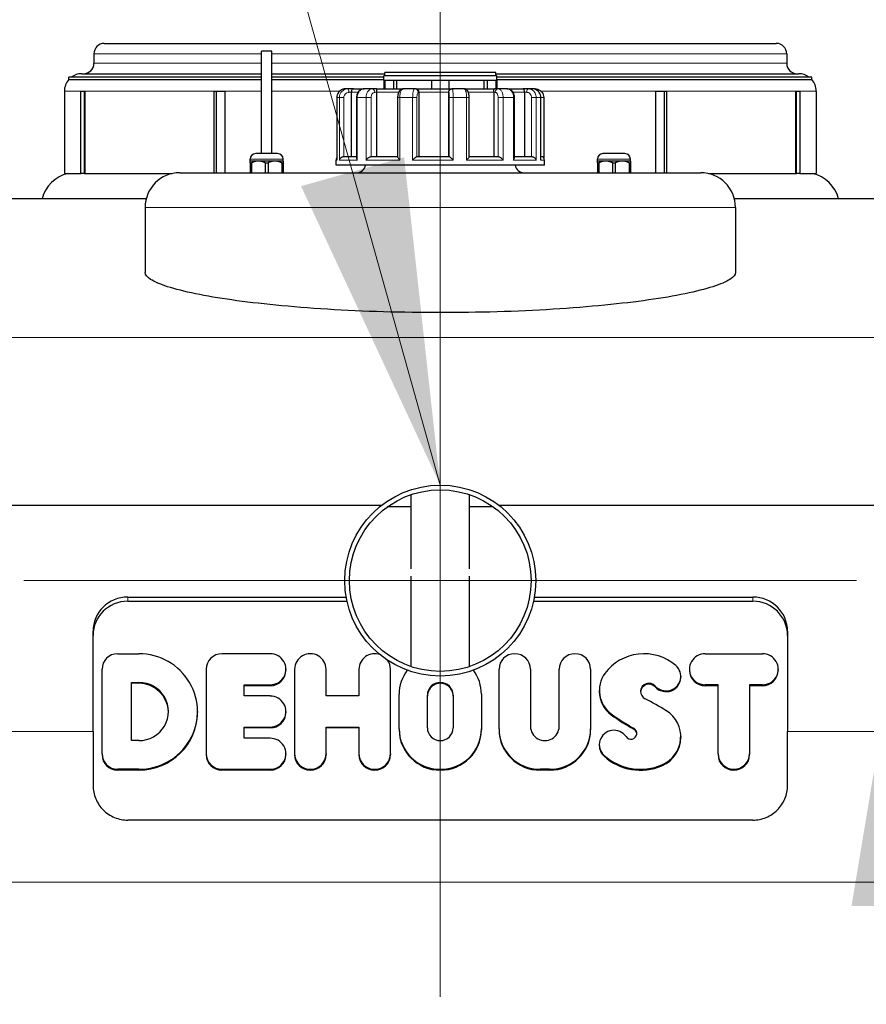
# Model space of a CAD drawing. Units: millimetres. Extents: x 0 to 15750, y 0 to 22275.
# Drawn here: x 9623 to 10111, y 6213 to 6781 of the extents above; entities that cross this region are included whole.
import ezdxf

# ---------------------------------------------------------------- set-up
doc = ezdxf.new("R2010")
doc.units = ezdxf.units.MM
doc.header["$LTSCALE"] = 75
for name, color, linetype, lineweight, true_color in [('Bemaßung (ISO)', 1, 'Continuous', 5, 0xff0000), ('Mittellinie (ISO)', 5, 'Continuous', 5, 0x0000ff), ('Mittelpunktmarkierung (ISO)', 5, 'Continuous', 9, 0x0000ff), ('Tangential', 7, 'Continuous', 9, 0xbfbfbf)]:
    doc.layers.add(name, color=color, linetype=linetype, lineweight=lineweight, true_color=true_color)
for name, color, linetype, lineweight in [('Sichtbar (ISO)', 7, 'Continuous', 25), ('Sichtbar schmal (ISO)', 7, 'Continuous', 25), ('Symbol (ISO)', 7, 'Continuous', 18)]:
    doc.layers.add(name, color=color, linetype=linetype, lineweight=lineweight)
doc.styles.add('Bemaßung', font='tahoma.ttf')
doc.dimstyles.new('Dehoust', dxfattribs={"dimscale": 75, "dimtxt": 3.5, "dimasz": 2.5, "dimexe": 3.175, "dimexo": 0.8, "dimgap": 0.8, "dimtad": 1, "dimtoh": 1, "dimdec": 0, "dimrnd": 1e-08, "dimzin": 12, "dimtxsty": 'Bemaßung', "dimcen": 0.09, "dimdle": 10, "dimclrd": 256, "dimclre": 256, "dimclrt": 7, "dimadec": 1, "dimazin": 3, "dimtfac": 1, "dimtmove": 0, "dimatfit": 3, "dimfxl": 1, "dimtolj": 1, "dimtzin": 0, "dimlwd": -1, "dimlwe": -1, "dimarcsym": 0})
doc.dimstyles.new('Standard - Methode 2a (DIN)$7', dxfattribs={"dimscale": 75, "dimtxt": 3.5, "dimasz": 2.5, "dimexe": 3.175, "dimexo": 0.8, "dimgap": 0.8, "dimtad": 1, "dimtih": 1, "dimtoh": 1, "dimrnd": 1e-08, "dimtxsty": 'Bemaßung', "dimcen": 0.09, "dimdle": 10, "dimclrd": 256, "dimclre": 256, "dimclrt": 7, "dimazin": 2, "dimtfac": 1, "dimtmove": 0, "dimatfit": 3, "dimfxl": 1, "dimtolj": 1, "dimlwd": -1, "dimlwe": -1, "dimarcsym": 0})

# ---------------------------------------------------------------- blocks, each defined once
blk = doc.blocks.new('*D36')
at = {"layer": 'Bemaßung (ISO)', "transparency": 16777216}
for p, q in [((10133.65, 6269.91), (10133.65, 5304.91)), ((10133.65, 4449), (10133.65, 5117.41)), ((9092.24, 4449), (10133.65, 4449))]:
    blk.add_line(p, q, dxfattribs=at)
for points in [[(10102.4, 6269.91), (10164.9, 6269.91), (10133.65, 6457.41)], [(10102.4, 5304.91), (10164.9, 5304.91), (10133.65, 5117.41)]]:
    blk.add_solid(points, dxfattribs=at)
at = {"layer": 'Defpoints', "color": 0, "transparency": 16777216}
for p in [(9865.59, 6457.41), (10133.65, 5117.41), (10133.65, 5117.41)]:
    blk.add_point(p, dxfattribs=at)
at = {"layer": 'Bemaßung (ISO)', "color": 7, "transparency": 16777216, "insert": (9519.2, 4782.43), "char_height": 262.5, "attachment_point": 2, "style": 'Bemaßung'}
blk.add_mtext('\\A1;1340', dxfattribs=at)

msp = doc.modelspace()

# ---------------------------------------------------------------- linework, layer by layer
at = {"layer": 'Mittellinie (ISO)', "linetype": 'Continuous'}
msp.add_line((9865.59, 6926.91), (9865.59, 6504.41), dxfattribs=at)
at = {"layer": 'Mittelpunktmarkierung (ISO)', "linetype": 'Continuous'}
for p, q in [((9865.59, 6697.21), (9865.59, 6217.61)), ((10105.39, 6457.41), (9625.79, 6457.41))]:
    msp.add_line(p, q, dxfattribs=at)
at = {"layer": 'Sichtbar (ISO)'}
for p, q in [((9672.09, 6766.91), (10059.09, 6766.91)), ((9768.59, 6762.51), (9762.59, 6762.51)), ((9762.59, 6703.41), (9762.59, 6762.51)), ((9768.59, 6703.41), (9768.59, 6762.51)), ((9666.09, 6760.91), (9666.09, 6755.41)), ((10065.09, 6760.91), (10065.09, 6755.41)), ((9897.59, 6750.21), (9833.59, 6750.21)), ((9833.59, 6748.21), (9833.59, 6750.21)), ((9897.59, 6748.21), (9897.59, 6750.21)), ((9762.59, 6747.41), (9651.59, 6747.41)), ((9651.59, 6746.02), (9651.59, 6747.41)), ((9659.09, 6749.41), (9762.59, 6749.41)), ((9768.59, 6749.41), (9833.59, 6749.41)), ((9833.09, 6747.41), (9768.59, 6747.41)), ((9898.09, 6748.21), (9833.09, 6748.21)), ((9833.09, 6745.71), (9833.09, 6748.21)), ((9833.09, 6745.71), (9833.64, 6745.71)), ((9833.09, 6745.71), (9833.09, 6740.71)), ((9833.09, 6745.71), (9833.64, 6745.71)), ((9833.64, 6745.71), (9833.64, 6740.71)), ((9833.64, 6745.71), (9838.64, 6745.71)), ((9838.64, 6745.71), (9838.64, 6740.71)), ((9838.64, 6745.71), (9840.28, 6745.71)), ((9840.28, 6745.71), (9840.28, 6740.71)), ((9840.28, 6745.71), (9860.59, 6745.71)), ((9840.28, 6745.71), (9860.59, 6745.71)), ((9860.59, 6745.71), (9860.59, 6740.71)), ((9860.59, 6745.71), (9870.59, 6745.71)), ((9870.59, 6745.71), (9870.59, 6740.71)), ((9870.59, 6745.71), (9890.9, 6745.71)), ((9870.59, 6745.71), (9890.9, 6745.71)), ((9890.9, 6745.71), (9892.53, 6745.71)), ((9890.9, 6740.71), (9890.9, 6745.71)), ((9892.53, 6745.71), (9892.53, 6740.71)), ((9892.53, 6745.71), (9897.53, 6745.71)), ((9897.53, 6745.71), (9897.53, 6740.71)), ((9897.53, 6745.71), (9898.09, 6745.71)), ((9897.53, 6745.71), (9898.09, 6745.71)), ((9897.59, 6749.41), (10072.09, 6749.41)), ((9898.09, 6745.71), (9898.09, 6748.21)), ((10079.59, 6747.41), (9898.09, 6747.41)), ((9898.09, 6745.71), (9898.09, 6740.71)), ((10079.59, 6746.02), (10079.59, 6747.41)), ((9649.09, 6739.41), (9649.09, 6691.91)), ((9658.55, 6739.41), (9660.88, 6739.41)), ((9658.55, 6691.91), (9658.55, 6739.41)), ((9660.46, 6739.41), (9660.46, 6691.91)), ((9660.88, 6739.41), (9660.88, 6691.91)), ((9735.3, 6739.41), (9741.41, 6739.41)), ((9735.3, 6692.41), (9735.3, 6739.41)), ((9736.5, 6739.41), (9736.5, 6692.41)), ((9741.41, 6739.41), (9741.41, 6692.41)), ((9812.34, 6740.71), (9811.03, 6740.71)), ((9815.7, 6740.71), (9812.34, 6740.71)), ((9814.32, 6738.71), (9814.32, 6701.71)), ((9815.7, 6740.71), (9821.79, 6740.71)), ((9826.37, 6740.71), (9821.79, 6740.71)), ((9828.78, 6740.71), (9826.37, 6740.71)), ((9828.78, 6740.71), (9844.29, 6740.71)), ((9828.83, 6738.71), (9828.83, 6701.71)), ((9850.9, 6740.71), (9844.29, 6740.71)), ((9851.72, 6740.71), (9850.9, 6740.71)), ((9851.72, 6740.71), (9872.19, 6740.71)), ((9853.19, 6738.71), (9853.19, 6701.71)), ((9870.38, 6738.71), (9870.38, 6701.71)), ((9872.5, 6740.71), (9872.19, 6740.71)), ((9879.37, 6740.71), (9872.5, 6740.71)), ((9879.37, 6740.71), (9896.84, 6740.71)), ((9896.38, 6738.71), (9896.38, 6701.71)), ((9898.86, 6740.71), (9896.84, 6740.71)), ((9904.15, 6740.71), (9898.86, 6740.71)), ((9904.15, 6740.71), (9913.12, 6740.71)), ((9916.3, 6740.71), (9913.12, 6740.71)), ((9914.13, 6738.71), (9914.13, 6701.71)), ((9918.59, 6740.71), (9916.3, 6740.71)), ((9920.15, 6740.71), (9918.59, 6740.71)), ((9989.77, 6739.41), (9995.88, 6739.41)), ((9989.77, 6692.41), (9989.77, 6739.41)), ((9994.68, 6692.41), (9994.68, 6739.41)), ((9995.88, 6739.41), (9995.88, 6692.41)), ((10070.29, 6739.41), (10072.63, 6739.41)), ((10070.29, 6691.91), (10070.29, 6739.41)), ((10070.72, 6691.91), (10070.72, 6739.41)), ((10072.63, 6739.41), (10072.63, 6691.91)), ((10082.09, 6739.41), (10082.09, 6691.91)), ((9806.04, 6735.71), (9806.04, 6699.95)), ((9817.34, 6735.71), (9817.34, 6700.9)), ((9841.03, 6735.71), (9841.03, 6701.54)), ((9882.23, 6701.64), (9882.23, 6735.71)), ((9908.33, 6701.12), (9908.33, 6735.71)), ((9923.51, 6700.23), (9923.51, 6735.71)), ((9925.14, 6735.71), (9925.14, 6700.97)), ((9756.09, 6699.12), (9756.09, 6700.21)), ((9760.84, 6699.12), (9756.09, 6699.12)), ((9756.09, 6698.07), (9756.09, 6699.12)), ((9771.89, 6703.41), (9759.29, 6703.41)), ((9770.34, 6699.12), (9760.84, 6699.12)), ((9775.09, 6699.12), (9770.34, 6699.12)), ((9775.09, 6699.12), (9775.09, 6700.21)), ((9775.09, 6699.12), (9775.09, 6698.07)), ((9805.59, 6696.71), (9805.59, 6699.71)), ((9810.01, 6701.71), (9817.34, 6701.71)), ((9825.74, 6701.71), (9841.03, 6701.71)), ((9852.15, 6701.71), (9870.78, 6701.71)), ((9882.23, 6701.71), (9898.97, 6701.71)), ((9908.33, 6701.71), (9918.21, 6701.71)), ((9923.51, 6701.71), (9923.59, 6701.71)), ((9925.59, 6696.71), (9925.59, 6699.71)), ((9956.09, 6699.12), (9956.09, 6700.21)), ((9960.84, 6699.12), (9956.09, 6699.12)), ((9956.09, 6698.07), (9956.09, 6699.12)), ((9971.89, 6703.41), (9959.29, 6703.41)), ((9970.34, 6699.12), (9960.84, 6699.12)), ((9975.09, 6699.12), (9970.34, 6699.12)), ((9975.09, 6699.12), (9975.09, 6700.21)), ((9975.09, 6699.12), (9975.09, 6698.07)), ((9756.09, 6698.07), (9756.87, 6698.07)), ((9756.09, 6698.07), (9756.09, 6692.41)), ((9756.87, 6698.07), (9756.87, 6692.41)), ((9764.81, 6698.07), (9766.37, 6698.07)), ((9764.81, 6698.07), (9764.81, 6692.41)), ((9766.37, 6698.07), (9766.37, 6692.41)), ((9774.31, 6698.07), (9775.09, 6698.07)), ((9774.31, 6698.07), (9774.31, 6692.41)), ((9775.09, 6698.07), (9775.09, 6692.41)), ((9925.59, 6696.71), (9805.59, 6696.71)), ((9956.09, 6698.07), (9956.87, 6698.07)), ((9956.09, 6698.07), (9956.09, 6692.41)), ((9956.87, 6698.07), (9956.87, 6692.41)), ((9964.81, 6698.07), (9966.37, 6698.07)), ((9964.81, 6698.07), (9964.81, 6692.41)), ((9966.37, 6698.07), (9966.37, 6692.41)), ((9974.31, 6698.07), (9975.09, 6698.07)), ((9974.31, 6698.07), (9974.31, 6692.41)), ((9975.09, 6698.07), (9975.09, 6692.41)), ((9649.09, 6691.91), (9658.55, 6691.91)), ((9660.46, 6691.91), (9658.55, 6691.91)), ((9660.46, 6692.01), (9660.88, 6692.01)), ((9660.88, 6691.91), (9711.15, 6691.91)), ((9715.59, 6692.41), (10015.59, 6692.41)), ((10020.03, 6691.91), (10070.29, 6691.91)), ((10070.29, 6692.01), (10070.72, 6692.01)), ((10072.63, 6691.91), (10070.72, 6691.91)), ((10072.63, 6691.91), (10082.09, 6691.91)), ((9696.22, 6677.41), (9555.67, 6677.41)), ((10175.51, 6677.41), (10034.95, 6677.41)), ((9695.59, 6672.41), (9695.59, 6635.01)), ((10035.59, 6672.41), (10035.59, 6635.01)), ((9848.74, 6464.21), (9848.74, 6506.92)), ((9882.44, 6464.21), (9882.44, 6506.92)), ((9446.84, 6500.9), (9831.92, 6500.9)), ((9899.26, 6500.9), (10284.34, 6500.9)), ((9848.74, 6499.86), (9835.04, 6499.86)), ((9896.14, 6499.86), (9882.44, 6499.86)), ((9848.74, 6407.9), (9848.74, 6459.91)), ((9882.44, 6407.9), (9882.44, 6459.91)), ((9685.59, 6447.94), (9811.41, 6447.94)), ((9685.59, 6445.51), (9811.89, 6445.51)), ((9919.29, 6445.51), (10045.59, 6445.51)), ((9919.77, 6447.94), (10045.59, 6447.94)), ((9665.59, 6370.49), (9665.59, 6428.25)), ((10065.59, 6428.25), (10065.59, 6370.49)), ((9679.84, 6415.29), (9691.98, 6415.29)), ((9767.61, 6415.29), (9739.84, 6415.29)), ((10018.15, 6415.29), (10051.15, 6415.29)), ((9670.76, 6357.69), (9670.76, 6406.35)), ((9730.76, 6406.35), (9730.76, 6357.69)), ((9776.68, 6406.35), (9776.68, 6405.83)), ((9781.68, 6406.35), (9781.68, 6357.69)), ((9799.83, 6390.96), (9799.83, 6406.35)), ((9818.75, 6406.35), (9818.75, 6390.96)), ((9836.89, 6357.69), (9836.89, 6406.35)), ((9899.41, 6372.08), (9899.41, 6406.35)), ((9917.56, 6406.35), (9917.56, 6373.38)), ((9934.04, 6373.38), (9934.04, 6406.35)), ((9952.19, 6406.35), (9952.19, 6372.08)), ((10009.08, 6406.35), (10009.08, 6405.83)), ((10060.23, 6406.35), (10060.23, 6405.83)), ((9687.76, 6365.26), (9687.76, 6398.78)), ((9687.76, 6398.78), (9691.98, 6398.78)), ((9691.98, 6398.26), (9687.76, 6398.26)), ((10004.08, 6402.27), (10004.08, 6401.75)), ((9752.64, 6390.96), (9752.64, 6397.42)), ((9752.64, 6397.42), (9767.61, 6397.42)), ((9767.61, 6396.89), (9752.64, 6396.89)), ((9957.19, 6394.11), (9957.19, 6393.59)), ((10025.58, 6397.42), (10018.15, 6397.42)), ((10025.58, 6396.89), (10018.15, 6396.89)), ((10025.58, 6357.69), (10025.58, 6397.42)), ((10043.73, 6397.42), (10043.73, 6357.69)), ((10051.15, 6397.42), (10043.73, 6397.42)), ((10051.15, 6396.89), (10043.73, 6396.89)), ((9767.61, 6390.96), (9752.64, 6390.96)), ((9818.75, 6390.96), (9799.83, 6390.96)), ((9841.89, 6372.08), (9841.89, 6391.95)), ((9858.16, 6372.58), (9858.16, 6391.46)), ((9873.02, 6391.46), (9873.02, 6372.58)), ((9889.28, 6391.95), (9889.28, 6372.08)), ((9725.76, 6382.02), (9725.76, 6381.5)), ((9776.68, 6382.02), (9776.68, 6381.5)), ((9665.59, 6370.49), (9665.59, 6339.44)), ((9752.64, 6366.62), (9752.64, 6373.08)), ((9752.64, 6373.08), (9767.61, 6373.08)), ((9767.61, 6372.56), (9752.64, 6372.56)), ((9799.83, 6357.69), (9799.83, 6373.08)), ((9799.83, 6373.08), (9818.75, 6373.08)), ((9818.75, 6372.56), (9799.83, 6372.56)), ((9818.75, 6373.08), (9818.75, 6357.69)), ((9841.89, 6372.08), (9841.89, 6371.56)), ((9889.28, 6372.08), (9889.28, 6371.56)), ((9899.41, 6372.08), (9899.41, 6371.56)), ((9952.19, 6372.08), (9952.19, 6371.56)), ((10065.59, 6339.44), (10065.59, 6370.49)), ((9691.98, 6365.26), (9687.76, 6365.26)), ((9767.61, 6366.62), (9752.64, 6366.62)), ((10004.08, 6367.55), (10004.08, 6367.03)), ((9957.19, 6362.88), (9957.19, 6362.36)), ((9670.76, 6357.69), (9670.76, 6357.16)), ((9730.76, 6357.69), (9730.76, 6357.16)), ((9776.68, 6357.69), (9776.68, 6357.16)), ((9781.68, 6357.69), (9781.68, 6357.16)), ((9799.83, 6357.69), (9799.83, 6357.16)), ((9818.75, 6357.69), (9818.75, 6357.16)), ((9836.89, 6357.69), (9836.89, 6357.16)), ((10025.58, 6357.69), (10025.58, 6357.16)), ((10043.73, 6357.69), (10043.73, 6357.16)), ((9691.98, 6348.75), (9679.84, 6348.75)), ((9691.98, 6348.23), (9679.84, 6348.23)), ((9739.84, 6348.75), (9767.61, 6348.75)), ((9767.61, 6348.23), (9739.84, 6348.23)), ((9928.5, 6348.75), (9923.11, 6348.75)), ((9928.5, 6348.23), (9923.11, 6348.23)), ((10045.59, 6319.46), (9685.59, 6319.46))]:
    msp.add_line(p, q, dxfattribs=at)
for radius in [55, 52.3]:
    msp.add_circle((9865.59, 6457.41), radius, dxfattribs=at)
for centre, radius, start, end in [((9672.09, 6760.91), 6, 90, 180), ((10059.09, 6760.91), 6, 0, 90), ((9660.09, 6755.41), 6, 270, 0), ((10071.09, 6755.41), 6, 180, 270), ((9659.09, 6739.41), 10, 138.5904, 180), ((9659.09, 6739.41), 10, 90, 126.8699), ((10072.09, 6739.41), 10, 53.1301, 90), ((10072.09, 6739.41), 10, 0, 41.4096), ((9759.29, 6700.21), 3.2, 90, 180), ((9771.89, 6700.21), 3.2, 0, 90), ((9807.59, 6699.71), 2, 140.986, 180), ((9923.59, 6699.71), 2, 0, 90), ((9959.29, 6700.21), 3.2, 90, 180), ((9971.89, 6700.21), 3.2, 0, 90), ((9817.49, 6697.41), 5, 270, 351.9522), ((9913.69, 6697.41), 5, 188.0478, 270), ((9655.59, 6672.41), 20, 102.8386, 165.5225), ((9715.59, 6672.41), 20, 90, 180), ((10015.59, 6672.41), 20, 0, 90), ((10075.59, 6672.41), 20, 14.4775, 77.1614)]:
    msp.add_arc(centre, radius, start, end, dxfattribs=at)
for centre, major_axis, start_param, end_param in [((9685.59, 6428.25), (-20, 0), 4.712389, 6.283185), ((9685.59, 6425.81), (-20, 0), 4.712389, 6.283185), ((10045.59, 6428.25), (20, 0), 0, 1.570796), ((10045.59, 6425.81), (20, 0), 0, 1.570796), ((9679.84, 6406.35), (-9.07, 0), 4.712389, 6.283185), ((9691.98, 6382.02), (33.78, 0), 4.712389, 7.853982), ((9739.84, 6406.35), (-9.07, 0), 4.712389, 6.283185), ((9767.61, 6406.35), (9.07, 0), 4.712389, 7.853982), ((9790.75, 6406.35), (9.07, 0), 0, 3.141593), ((9827.82, 6406.35), (-9.07, 0), 4.373676, 6.283185), ((9908.49, 6406.35), (-9.07, 0), 3.141593, 6.283185), ((9943.12, 6406.35), (-9.07, 0), 3.141593, 6.283185), ((9982.92, 6387.97), (27.74, 0), 0.851551, 2.518692), ((10018.15, 6406.35), (-9.07, 0), 4.712389, 7.853982), ((10051.15, 6406.35), (9.07, 0), 4.712389, 7.853982), ((9827.82, 6406.35), (9.07, 0), 0, 0.624999), ((9767.61, 6405.83), (9.07, 0), 4.712389, 6.283185), ((9865.59, 6391.95), (-23.7, 0), 5.647036, 6.283185), ((9865.59, 6391.95), (23.7, 0), 0, 0.63615), ((9974.24, 6394.11), (-17.05, 0), 5.660285, 7.211613), ((9995.64, 6402.27), (8.44, 0), 3.874871, 7.134737), ((10018.15, 6405.83), (-9.07, 0), 0, 1.570796), ((10051.15, 6405.83), (9.07, 0), 4.712389, 6.283185), ((9691.98, 6382.02), (17.02, 0), 4.712389, 7.853982), ((9691.98, 6381.5), (17.02, 0), 0.015544, 1.570796), ((9865.59, 6391.46), (-7.43, 0), 3.141593, 6.283185), ((9865.59, 6390.94), (7.43, 0), 0, 3.141593), ((9985.79, 6393.53), (-4.82, 0), 3.874871, 7.390167), ((9985.79, 6393.01), (-4.82, 0), 3.874871, 6.228238), ((9995.64, 6401.75), (8.44, 0), 3.874871, 6.283185), ((9974.24, 6393.59), (-17.05, 0), 0, 0.928428), ((9767.61, 6382.02), (9.07, 0), 4.712389, 7.853982), ((9924.42, 6272.72), (132.35, 0), 1.00138, 1.106982), ((9691.98, 6381.5), (33.78, 0), 4.712389, 6.283185), ((9767.61, 6381.5), (9.07, 0), 4.712389, 6.283185), ((9986.07, 6367.55), (18.01, 0), 5.122844, 7.284565), ((10033.83, 6472.55), (-116.52, 0), 0.928428, 1.061997), ((10033.83, 6472.03), (-116.52, 0), 0.928428, 1.061997), ((9865.59, 6372.08), (23.7, 0), 3.141593, 6.283185), ((9865.59, 6371.56), (23.7, 0), 3.141593, 6.283185), ((9865.59, 6372.58), (7.43, 0), 3.141593, 6.283185), ((9923.11, 6372.08), (-23.7, 0), 0, 1.570796), ((9923.11, 6371.56), (-23.7, 0), 0, 1.570796), ((9925.8, 6373.38), (-8.24, 0), 0, 3.141593), ((9928.5, 6372.08), (23.7, 0), 4.712389, 6.283185), ((9928.5, 6371.56), (23.7, 0), 4.712389, 6.283185), ((9965.63, 6362.88), (-8.44, 0), 3.737473, 7.113994), ((9975.42, 6369.42), (3.39, 0), 3.737473, 7.345182), ((9975.42, 6368.9), (3.39, 0), 0.078193, 1.061997), ((9767.61, 6357.69), (9.07, 0), 4.712389, 7.853982), ((9986.07, 6367.03), (18.01, 0), 5.122844, 6.283185), ((9965.63, 6362.36), (-8.44, 0), 0, 0.830809), ((9679.84, 6357.69), (-9.07, 0), 0, 1.570796), ((9679.84, 6357.16), (-9.07, 0), 0, 1.570796), ((9739.84, 6357.69), (-9.07, 0), 0, 1.570796), ((9739.84, 6357.16), (-9.07, 0), 0, 1.570796), ((9767.61, 6357.16), (9.07, 0), 4.712389, 6.283185), ((9790.75, 6357.69), (-9.07, 0), 0, 3.141593), ((9790.75, 6357.16), (9.07, 0), 3.141593, 6.283185), ((9827.82, 6357.69), (-9.07, 0), 0, 3.141593), ((9827.82, 6357.16), (9.07, 0), 3.141593, 6.283185), ((9980.87, 6379.32), (-31.04, 0), 0.830809, 1.981252), ((9980.87, 6378.79), (-31.04, 0), 0.830809, 1.981252), ((10034.65, 6357.69), (9.07, 0), 3.141593, 6.283185), ((10034.65, 6357.16), (9.07, 0), 3.141593, 6.283185)]:
    msp.add_ellipse(centre, major_axis=major_axis, ratio=0.984808, start_param=start_param, end_param=end_param, dxfattribs=at)
for points, knots in [([(9811.03, 6740.71), (9810.5, 6740.71), (9809.98, 6740.63), (9808.98, 6740.3), (9808.51, 6740.06), (9807.67, 6739.44), (9807.29, 6739.07), (9806.68, 6738.22), (9806.44, 6737.75), (9806.12, 6736.76), (9806.04, 6736.23), (9806.04, 6735.71)], [0, 0, 0, 0, 0.0942742, 0.0942742, 0.1885483, 0.1885483, 0.2828225, 0.2828225, 0.3770966, 0.3770966, 0.4713708, 0.4713708, 0.4713708, 0.4713708]), ([(9815.7, 6740.71), (9815.7, 6740.71), (9815.7, 6740.71), (9815.55, 6740.71), (9815.4, 6740.67), (9815.12, 6740.54), (9814.98, 6740.44), (9814.74, 6740.17), (9814.62, 6740), (9814.46, 6739.63), (9814.41, 6739.45), (9814.34, 6739.08), (9814.32, 6738.9), (9814.32, 6738.71)], [-0.7717538, -0.7717538, -0.7717538, -0.7717538, -0.7708423, -0.7708423, -0.6793693, -0.6793693, -0.5928787, -0.5928787, -0.5067445, -0.5067445, -0.4420899, -0.4420899, -0.3854211, -0.3854211, -0.3854211, -0.3854211]), ([(9821.79, 6740.71), (9821.34, 6740.71), (9820.88, 6740.63), (9820.02, 6740.33), (9819.61, 6740.1), (9818.87, 6739.53), (9818.53, 6739.17), (9817.98, 6738.36), (9817.77, 6737.92), (9817.46, 6737), (9817.37, 6736.52), (9817.34, 6735.92), (9817.34, 6735.82), (9817.34, 6735.71)], [0, 0, 0, 0, 0.0833584, 0.0833584, 0.1693419, 0.1693419, 0.2620269, 0.2620269, 0.3563011, 0.3563011, 0.4505753, 0.4505753, 0.4713708, 0.4713708, 0.4713708, 0.4713708]), ([(9828.78, 6740.71), (9828.78, 6740.71), (9828.78, 6740.71), (9828.78, 6740.71), (9828.78, 6740.67), (9828.79, 6740.54), (9828.8, 6740.44), (9828.81, 6740.17), (9828.81, 6740), (9828.82, 6739.63), (9828.82, 6739.45), (9828.83, 6739.08), (9828.83, 6738.9), (9828.83, 6738.71)], [-0.7717538, -0.7717538, -0.7717538, -0.7717538, -0.7708423, -0.7708423, -0.6793693, -0.6793693, -0.5928787, -0.5928787, -0.5067445, -0.5067445, -0.4420899, -0.4420899, -0.3854211, -0.3854211, -0.3854211, -0.3854211]), ([(9844.29, 6740.71), (9844, 6740.71), (9843.7, 6740.65), (9843.15, 6740.46), (9842.9, 6740.31), (9842.42, 6739.95), (9842.21, 6739.71), (9841.79, 6739.13), (9841.62, 6738.78), (9841.34, 6738.05), (9841.24, 6737.68), (9841.1, 6736.9), (9841.06, 6736.5), (9841.03, 6735.97), (9841.03, 6735.84), (9841.03, 6735.71)], [0, 0, 0, 0, 0.0443714, 0.0443714, 0.0932663, 0.0932663, 0.1578786, 0.1578786, 0.2521527, 0.2521527, 0.3464269, 0.3464269, 0.440701, 0.440701, 0.4713708, 0.4713708, 0.4713708, 0.4713708]), ([(9851.72, 6740.71), (9851.72, 6740.71), (9851.72, 6740.71), (9851.88, 6740.71), (9852.03, 6740.67), (9852.33, 6740.54), (9852.47, 6740.44), (9852.73, 6740.17), (9852.85, 6740), (9853.03, 6739.63), (9853.09, 6739.45), (9853.17, 6739.08), (9853.19, 6738.9), (9853.19, 6738.71)], [-0.7717538, -0.7717538, -0.7717538, -0.7717538, -0.7708423, -0.7708423, -0.6793693, -0.6793693, -0.5928787, -0.5928787, -0.5067445, -0.5067445, -0.4420899, -0.4420899, -0.3854211, -0.3854211, -0.3854211, -0.3854211]), ([(9870.38, 6738.71), (9870.38, 6738.9), (9870.4, 6739.08), (9870.5, 6739.45), (9870.57, 6739.63), (9870.79, 6740), (9870.94, 6740.17), (9871.26, 6740.44), (9871.43, 6740.54), (9871.8, 6740.67), (9871.99, 6740.71), (9872.18, 6740.71), (9872.18, 6740.71), (9872.19, 6740.71)], [-0.3854211, -0.3854211, -0.3854211, -0.3854211, -0.3287524, -0.3287524, -0.2640978, -0.2640978, -0.1779636, -0.1779636, -0.091473, -0.091473, 0, 0, 0.0009115, 0.0009115, 0.0009115, 0.0009115]), ([(9882.23, 6735.71), (9882.23, 6736.08), (9882.21, 6736.46), (9882.15, 6737.19), (9882.1, 6737.54), (9881.95, 6738.22), (9881.87, 6738.54), (9881.61, 6739.19), (9881.46, 6739.52), (9881.04, 6740), (9880.92, 6740.12), (9880.55, 6740.4), (9880.27, 6740.56), (9879.74, 6740.69), (9879.56, 6740.71), (9879.37, 6740.71)], [0, 0, 0, 0, 0.0942742, 0.0942742, 0.1885483, 0.1885483, 0.2828225, 0.2828225, 0.3770967, 0.3770967, 0.4069434, 0.4069434, 0.4500808, 0.4500808, 0.4713708, 0.4713708, 0.4713708, 0.4713708]), ([(9896.38, 6738.71), (9896.38, 6738.9), (9896.38, 6739.08), (9896.41, 6739.45), (9896.43, 6739.63), (9896.49, 6740), (9896.53, 6740.17), (9896.61, 6740.44), (9896.65, 6740.54), (9896.74, 6740.67), (9896.79, 6740.71), (9896.84, 6740.71), (9896.84, 6740.71), (9896.84, 6740.71)], [-0.3854211, -0.3854211, -0.3854211, -0.3854211, -0.3287524, -0.3287524, -0.2640978, -0.2640978, -0.1779636, -0.1779636, -0.091473, -0.091473, 0, 0, 0.0009115, 0.0009115, 0.0009115, 0.0009115]), ([(9908.33, 6735.71), (9908.33, 6736.18), (9908.28, 6736.64), (9908.06, 6737.55), (9907.9, 6737.99), (9907.46, 6738.82), (9907.18, 6739.21), (9906.5, 6739.89), (9906.1, 6740.18), (9905.24, 6740.57), (9904.8, 6740.68), (9904.29, 6740.71), (9904.22, 6740.71), (9904.15, 6740.71)], [0, 0, 0, 0, 0.0942742, 0.0942742, 0.1885483, 0.1885483, 0.2828225, 0.2828225, 0.3770967, 0.3770967, 0.4588164, 0.4588164, 0.4713708, 0.4713708, 0.4713708, 0.4713708]), ([(9914.13, 6738.71), (9914.13, 6738.9), (9914.12, 6739.08), (9914.07, 6739.45), (9914.02, 6739.63), (9913.91, 6740), (9913.83, 6740.17), (9913.65, 6740.44), (9913.55, 6740.54), (9913.34, 6740.67), (9913.23, 6740.71), (9913.12, 6740.71), (9913.12, 6740.71), (9913.12, 6740.71)], [-0.3854211, -0.3854211, -0.3854211, -0.3854211, -0.3287524, -0.3287524, -0.2640978, -0.2640978, -0.1779636, -0.1779636, -0.091473, -0.091473, 0, 0, 0.0009115, 0.0009115, 0.0009115, 0.0009115]), ([(9923.51, 6735.71), (9923.51, 6736.23), (9923.43, 6736.75), (9923.12, 6737.73), (9922.89, 6738.2), (9922.29, 6739.05), (9921.92, 6739.43), (9921.09, 6740.05), (9920.62, 6740.29), (9919.63, 6740.62), (9919.11, 6740.71), (9918.59, 6740.71)], [0, 0, 0, 0, 0.0942742, 0.0942742, 0.1885483, 0.1885483, 0.2828225, 0.2828225, 0.3770967, 0.3770967, 0.4713708, 0.4713708, 0.4713708, 0.4713708]), ([(9920.15, 6740.71), (9920.68, 6740.71), (9921.2, 6740.63), (9922.19, 6740.3), (9922.67, 6740.06), (9923.51, 6739.44), (9923.89, 6739.07), (9924.5, 6738.22), (9924.74, 6737.75), (9925.06, 6736.76), (9925.14, 6736.23), (9925.14, 6735.71)], [0, 0, 0, 0, 0.0942742, 0.0942742, 0.1885483, 0.1885483, 0.2828225, 0.2828225, 0.3770966, 0.3770966, 0.4713708, 0.4713708, 0.4713708, 0.4713708]), ([(9806.04, 6699.95), (9806.04, 6699.87), (9806.04, 6699.79), (9806.05, 6699.71), (9806.05, 6699.71), (9806.05, 6699.71)], [0.348372, 0.348372, 0.348372, 0.348372, 0.3818588, 0.3818588, 0.38275175, 0.38275175, 0.38275175, 0.38275175]), ([(9807.53, 6699.71), (9807.53, 6699.71), (9807.53, 6699.71), (9807.59, 6699.92), (9807.68, 6700.13), (9807.91, 6700.53), (9808.05, 6700.72), (9808.4, 6701.07), (9808.61, 6701.24), (9809.04, 6701.49), (9809.24, 6701.57), (9809.63, 6701.68), (9809.81, 6701.71), (9810, 6701.71), (9810, 6701.71), (9810.01, 6701.71)], [-0.0009016, -0.0009016, -0.0009016, -0.0009016, 0, 0, 0.0889479, 0.0889479, 0.1737849, 0.1737849, 0.2614374, 0.2614374, 0.3270639, 0.3270639, 0.3839273, 0.3839273, 0.385535, 0.385535, 0.385535, 0.385535]), ([(9817.34, 6700.9), (9817.34, 6700.73), (9817.37, 6700.54), (9817.51, 6700.14), (9817.61, 6699.93), (9817.74, 6699.71), (9817.74, 6699.71), (9817.74, 6699.71)], [0.2085958, 0.2085958, 0.2085958, 0.2085958, 0.2922034, 0.2922034, 0.3818588, 0.3818588, 0.3827517, 0.3827517, 0.3827517, 0.3827517]), ([(9822.88, 6699.71), (9822.89, 6699.71), (9822.89, 6699.71), (9823.04, 6699.92), (9823.21, 6700.13), (9823.59, 6700.53), (9823.79, 6700.72), (9824.24, 6701.07), (9824.48, 6701.24), (9824.92, 6701.49), (9825.11, 6701.57), (9825.44, 6701.68), (9825.59, 6701.71), (9825.73, 6701.71), (9825.73, 6701.71), (9825.74, 6701.71)], [-0.0009016, -0.0009016, -0.0009016, -0.0009016, 0, 0, 0.0889479, 0.0889479, 0.1737849, 0.1737849, 0.2614374, 0.2614374, 0.3270639, 0.3270639, 0.3839273, 0.3839273, 0.385535, 0.385535, 0.385535, 0.385535]), ([(9841.03, 6701.54), (9841.03, 6701.5), (9841.04, 6701.45), (9841.09, 6701.26), (9841.18, 6701.09), (9841.4, 6700.73), (9841.54, 6700.54), (9841.86, 6700.14), (9842.05, 6699.93), (9842.25, 6699.71), (9842.25, 6699.71), (9842.25, 6699.71)], [0.0860179, 0.0860179, 0.0860179, 0.0860179, 0.1208313, 0.1208313, 0.2068288, 0.2068288, 0.2922034, 0.2922034, 0.3818588, 0.3818588, 0.3827517, 0.3827517, 0.3827517, 0.3827517]), ([(9849.68, 6699.71), (9849.68, 6699.71), (9849.68, 6699.71), (9849.89, 6699.92), (9850.1, 6700.13), (9850.52, 6700.53), (9850.74, 6700.72), (9851.15, 6701.07), (9851.36, 6701.24), (9851.69, 6701.49), (9851.82, 6701.57), (9852.02, 6701.68), (9852.09, 6701.71), (9852.14, 6701.71), (9852.14, 6701.71), (9852.15, 6701.71)], [-0.0009016, -0.0009016, -0.0009016, -0.0009016, 0, 0, 0.0889479, 0.0889479, 0.1737849, 0.1737849, 0.2614374, 0.2614374, 0.3270639, 0.3270639, 0.3839273, 0.3839273, 0.385535, 0.385535, 0.385535, 0.385535]), ([(9870.78, 6701.71), (9870.8, 6701.71), (9870.85, 6701.68), (9870.99, 6701.58), (9871.09, 6701.49), (9871.37, 6701.26), (9871.56, 6701.09), (9871.95, 6700.73), (9872.16, 6700.54), (9872.58, 6700.14), (9872.8, 6699.93), (9873.01, 6699.71), (9873.01, 6699.71), (9873.02, 6699.71)], [0, 0, 0, 0, 0.0562527, 0.0562527, 0.1208313, 0.1208313, 0.2068288, 0.2068288, 0.2922034, 0.2922034, 0.3818588, 0.3818588, 0.3827517, 0.3827517, 0.3827517, 0.3827517]), ([(9880.74, 6699.71), (9880.74, 6699.71), (9880.74, 6699.71), (9880.95, 6699.92), (9881.14, 6700.13), (9881.5, 6700.53), (9881.66, 6700.72), (9881.94, 6701.07), (9882.06, 6701.24), (9882.19, 6701.49), (9882.23, 6701.57), (9882.23, 6701.63), (9882.23, 6701.63), (9882.23, 6701.64)], [-0.0009016, -0.0009016, -0.0009016, -0.0009016, 0, 0, 0.0889479, 0.0889479, 0.1737849, 0.1737849, 0.2614374, 0.2614374, 0.3270639, 0.3270639, 0.3294987, 0.3294987, 0.3294987, 0.3294987]), ([(9898.97, 6701.71), (9899.08, 6701.71), (9899.21, 6701.68), (9899.51, 6701.58), (9899.69, 6701.49), (9900.1, 6701.26), (9900.34, 6701.09), (9900.79, 6700.73), (9901.01, 6700.54), (9901.42, 6700.14), (9901.61, 6699.93), (9901.79, 6699.71), (9901.79, 6699.71), (9901.79, 6699.71)], [0, 0, 0, 0, 0.0562527, 0.0562527, 0.1208313, 0.1208313, 0.2068288, 0.2068288, 0.2922034, 0.2922034, 0.3818588, 0.3818588, 0.3827517, 0.3827517, 0.3827517, 0.3827517]), ([(9907.73, 6699.71), (9907.74, 6699.71), (9907.74, 6699.71), (9907.89, 6699.92), (9908.02, 6700.13), (9908.21, 6700.53), (9908.28, 6700.72), (9908.32, 6700.97), (9908.33, 6701.04), (9908.33, 6701.12)], [-0.0009016, -0.0009016, -0.0009016, -0.0009016, 0, 0, 0.0889479, 0.0889479, 0.1737849, 0.1737849, 0.2110554, 0.2110554, 0.2110554, 0.2110554]), ([(9918.21, 6701.71), (9918.38, 6701.71), (9918.56, 6701.68), (9918.95, 6701.58), (9919.15, 6701.49), (9919.59, 6701.26), (9919.81, 6701.09), (9920.21, 6700.73), (9920.37, 6700.54), (9920.66, 6700.14), (9920.78, 6699.93), (9920.86, 6699.71), (9920.86, 6699.71), (9920.86, 6699.71)], [0, 0, 0, 0, 0.0562527, 0.0562527, 0.1208313, 0.1208313, 0.2068288, 0.2068288, 0.2922034, 0.2922034, 0.3818588, 0.3818588, 0.3827517, 0.3827517, 0.3827517, 0.3827517]), ([(9923.44, 6699.71), (9923.44, 6699.71), (9923.44, 6699.71), (9923.49, 6699.89), (9923.51, 6700.06), (9923.51, 6700.23)], [-0.00090159, -0.00090159, -0.00090159, -0.00090159, 0, 0, 0.07382954, 0.07382954, 0.07382954, 0.07382954]), ([(10035.59, 6635.01), (10035.59, 6633.71), (10034.56, 6632.34), (10030.25, 6629.54), (10026.96, 6628.11), (10018.25, 6625.32), (10012.83, 6623.95), (10000.29, 6621.38), (9993.17, 6620.17), (9978.06, 6618.02), (9969.56, 6617), (9951.05, 6615.18), (9941.03, 6614.38), (9920.13, 6613.09), (9909.23, 6612.59), (9887.29, 6611.94), (9876.26, 6611.79), (9865.59, 6611.79), (9854.92, 6611.79), (9843.89, 6611.94), (9821.95, 6612.59), (9811.05, 6613.09), (9790.15, 6614.38), (9780.13, 6615.18), (9761.62, 6617), (9753.12, 6618.02), (9738.01, 6620.17), (9730.89, 6621.38), (9718.35, 6623.95), (9712.93, 6625.32), (9704.22, 6628.11), (9700.93, 6629.54), (9696.61, 6632.34), (9695.59, 6633.71), (9695.59, 6635.01)], [-25.730622, -25.730622, -25.730622, -25.730622, -22.499242, -22.499242, -19.267862, -19.267862, -16.036483, -16.036483, -12.805103, -12.805103, -9.603827, -9.603827, -6.402551, -6.402551, -3.201276, -3.201276, 0, 0, 0, 3.201276, 3.201276, 6.402551, 6.402551, 9.603827, 9.603827, 12.805103, 12.805103, 16.036483, 16.036483, 19.267862, 19.267862, 22.499242, 22.499242, 25.730622, 25.730622, 25.730622, 25.730622]), ([(9665.59, 6339.44), (9665.59, 6338.19), (9665.71, 6336.9), (9666.22, 6334.32), (9666.6, 6333.04), (9667.63, 6330.57), (9668.26, 6329.39), (9669.73, 6327.21), (9670.57, 6326.21), (9672.34, 6324.43), (9673.34, 6323.6), (9675.53, 6322.13), (9676.71, 6321.49), (9679.17, 6320.47), (9680.45, 6320.09), (9683.04, 6319.58), (9684.33, 6319.46), (9685.59, 6319.46)], [-3.018443, -3.018443, -3.018443, -3.018443, -2.640561, -2.640561, -2.262679, -2.262679, -1.884797, -1.884797, -1.506915, -1.506915, -1.130186, -1.130186, -0.753457, -0.753457, -0.376729, -0.376729, 0, 0, 0, 0]), ([(10045.59, 6319.46), (10046.85, 6319.46), (10048.14, 6319.58), (10050.73, 6320.09), (10052.01, 6320.47), (10054.47, 6321.49), (10055.65, 6322.13), (10057.83, 6323.6), (10058.84, 6324.43), (10060.61, 6326.21), (10061.45, 6327.21), (10062.92, 6329.39), (10063.55, 6330.57), (10064.58, 6333.04), (10064.96, 6334.32), (10065.47, 6336.9), (10065.59, 6338.19), (10065.59, 6339.44)], [0, 0, 0, 0, 0.376729, 0.376729, 0.753457, 0.753457, 1.130186, 1.130186, 1.506915, 1.506915, 1.884797, 1.884797, 2.262679, 2.262679, 2.640561, 2.640561, 3.018443, 3.018443, 3.018443, 3.018443])]:
    msp.add_open_spline(points, degree=3, knots=knots, dxfattribs=at)
for points, weights in [([(9760.84, 6699.12), (9758.96, 6699.12), (9756.87, 6698.07)], [1.63215079349, 1.63215079349, 1.54667656241]), ([(9764.81, 6698.07), (9762.72, 6699.12), (9760.84, 6699.12)], [1.54667656241, 1.63215079349, 1.63215079349]), ([(9770.34, 6699.12), (9768.46, 6699.12), (9766.37, 6698.07)], [1.63215079349, 1.63215079349, 1.54667656241]), ([(9774.31, 6698.07), (9772.22, 6699.12), (9770.34, 6699.12)], [1.54667656241, 1.63215079349, 1.63215079349]), ([(9960.84, 6699.12), (9958.96, 6699.12), (9956.87, 6698.07)], [1.63215079349, 1.63215079349, 1.54667656241]), ([(9964.81, 6698.07), (9962.72, 6699.12), (9960.84, 6699.12)], [1.54667656241, 1.63215079349, 1.63215079349]), ([(9970.34, 6699.12), (9968.46, 6699.12), (9966.37, 6698.07)], [1.63215079349, 1.63215079349, 1.54667656241]), ([(9974.31, 6698.07), (9972.22, 6699.12), (9970.34, 6699.12)], [1.54667656241, 1.63215079349, 1.63215079349])]:
    msp.add_rational_spline(points, weights, degree=2, dxfattribs=at)
at = {"layer": 'Sichtbar schmal (ISO)'}
for p, q in [((9651.59, 6746.02), (9762.59, 6746.02)), ((9768.59, 6746.02), (9833.09, 6746.02)), ((9898.09, 6746.02), (10079.59, 6746.02))]:
    msp.add_line(p, q, dxfattribs=at)
at = {"layer": 'Tangential'}
for p, q in [((9666.09, 6760.91), (9762.59, 6760.91)), ((9666.09, 6755.41), (9762.59, 6755.41)), ((9768.59, 6760.91), (10065.09, 6760.91)), ((9768.59, 6755.41), (10065.09, 6755.41)), ((9649.09, 6739.41), (9658.55, 6739.41)), ((9660.88, 6739.41), (9735.3, 6739.41)), ((9741.41, 6739.41), (9762.59, 6739.41)), ((9768.59, 6739.41), (9807.67, 6739.41)), ((9812.92, 6738.71), (9814.32, 6738.71)), ((9818.22, 6738.71), (9814.32, 6738.71)), ((9827.82, 6738.71), (9828.83, 6738.71)), ((9841.6, 6738.71), (9828.83, 6738.71)), ((9852.85, 6738.71), (9853.19, 6738.71)), ((9870.38, 6738.71), (9853.19, 6738.71)), ((9870.38, 6738.71), (9870.51, 6738.71)), ((9896.38, 6738.71), (9881.8, 6738.71)), ((9896.38, 6738.71), (9897.22, 6738.71)), ((9914.13, 6738.71), (9907.51, 6738.71)), ((9914.13, 6738.71), (9915.46, 6738.71)), ((9923.51, 6739.41), (9989.77, 6739.41)), ((9995.88, 6739.41), (10070.29, 6739.41)), ((10072.63, 6739.41), (10082.09, 6739.41)), ((9806.05, 6735.71), (9806.04, 6735.71)), ((9807.53, 6735.71), (9806.05, 6735.71)), ((9806.05, 6699.71), (9806.05, 6735.71)), ((9807.53, 6735.71), (9807.53, 6699.71)), ((9807.53, 6735.71), (9810.04, 6735.71)), ((9810.04, 6701.71), (9810.04, 6735.71)), ((9817.74, 6735.71), (9817.34, 6735.71)), ((9822.88, 6735.71), (9817.74, 6735.71)), ((9817.74, 6699.71), (9817.74, 6735.71)), ((9822.88, 6735.71), (9822.88, 6699.71)), ((9822.88, 6735.71), (9825.76, 6735.71)), ((9825.76, 6701.71), (9825.76, 6735.71)), ((9842.25, 6735.71), (9841.03, 6735.71)), ((9849.68, 6735.71), (9842.25, 6735.71)), ((9842.25, 6699.71), (9842.25, 6735.71)), ((9849.68, 6735.71), (9849.68, 6699.71)), ((9849.68, 6735.71), (9852.15, 6735.71)), ((9852.15, 6701.71), (9852.15, 6735.71)), ((9873.02, 6735.71), (9870.78, 6735.71)), ((9870.78, 6735.71), (9870.78, 6701.71)), ((9880.74, 6735.71), (9873.02, 6735.71)), ((9873.02, 6699.71), (9873.02, 6735.71)), ((9880.74, 6735.71), (9880.74, 6699.71)), ((9880.74, 6735.71), (9882.23, 6735.71)), ((9901.79, 6735.71), (9898.95, 6735.71)), ((9898.95, 6735.71), (9898.95, 6701.71)), ((9907.73, 6735.71), (9901.79, 6735.71)), ((9901.79, 6699.71), (9901.79, 6735.71)), ((9907.73, 6735.71), (9907.73, 6699.71)), ((9907.73, 6735.71), (9908.33, 6735.71)), ((9920.86, 6735.71), (9918.18, 6735.71)), ((9918.18, 6735.71), (9918.18, 6701.71)), ((9923.44, 6735.71), (9920.86, 6735.71)), ((9920.86, 6699.71), (9920.86, 6735.71)), ((9923.44, 6735.71), (9923.44, 6699.71)), ((9923.44, 6735.71), (9923.51, 6735.71)), ((9925.14, 6735.71), (9923.51, 6735.71)), ((9775.09, 6700.21), (9756.09, 6700.21)), ((9806.05, 6699.71), (9805.59, 6699.71)), ((9817.74, 6699.71), (9807.53, 6699.71)), ((9842.25, 6699.71), (9822.88, 6699.71)), ((9873.02, 6699.71), (9849.68, 6699.71)), ((9901.79, 6699.71), (9880.74, 6699.71)), ((9920.86, 6699.71), (9907.73, 6699.71)), ((9925.59, 6699.71), (9923.44, 6699.71)), ((9975.09, 6700.21), (9956.09, 6700.21)), ((10035.59, 6672.41), (9695.59, 6672.41)), ((10288.46, 6597.53), (9442.72, 6597.53)), ((9685.59, 6445.51), (9685.59, 6447.94)), ((10045.59, 6447.94), (10045.59, 6445.51)), ((9691.98, 6398.78), (9691.98, 6398.26)), ((9767.61, 6397.42), (9767.61, 6396.89)), ((9989.36, 6396.7), (9989.36, 6396.18)), ((10018.15, 6397.42), (10018.15, 6396.89)), ((10051.15, 6397.42), (10051.15, 6396.89)), ((9964.03, 6380.67), (9964.03, 6380.15)), ((9665.59, 6370.49), (9481.75, 6370.49)), ((9767.61, 6373.08), (9767.61, 6372.56)), ((9977.07, 6372.33), (9977.07, 6371.81)), ((10249.43, 6370.49), (10065.59, 6370.49)), ((9959.94, 6356.74), (9959.94, 6356.22)), ((9679.84, 6348.75), (9679.84, 6348.23)), ((9691.98, 6348.75), (9691.98, 6348.23)), ((9739.84, 6348.75), (9739.84, 6348.23)), ((9767.61, 6348.75), (9767.61, 6348.23)), ((9923.11, 6348.75), (9923.11, 6348.23)), ((9928.5, 6348.75), (9928.5, 6348.23)), ((9993.25, 6351.29), (9993.25, 6350.77)), ((9518.09, 6283.66), (10213.09, 6283.66))]:
    msp.add_line(p, q, dxfattribs=at)
for centre, ratio, start_param, end_param in [((9812.34, 6738.71), 0.285654, 4.712389, 6.283185), ((9826.37, 6738.71), 0.72655, 4.712389, 6.283185), ((9850.9, 6738.71), 0.972768, 4.712389, 6.283185), ((9872.5, 6738.71), 0.995988, 0, 1.570796), ((9898.86, 6738.71), 0.817808, 0, 1.570796), ((9916.3, 6738.71), 0.420497, 0, 1.570796), ((9920.15, 6738.71), 0.089486, 5.737083, 6.283185)]:
    msp.add_ellipse(centre, major_axis=(0, 2), ratio=ratio, start_param=start_param, end_param=end_param, dxfattribs=at)
for points, knots in [([(9806.05, 6735.71), (9806.05, 6735.93), (9806.07, 6736.15), (9806.21, 6737.24), (9806.56, 6738.08), (9807.5, 6739.3), (9808.02, 6739.75), (9809.06, 6740.33), (9809.55, 6740.51), (9810.38, 6740.68), (9810.7, 6740.71), (9811.03, 6740.71)], [-0.4713708, -0.4713708, -0.4713708, -0.4713708, -0.4318833, -0.4318833, -0.2737289, -0.2737289, -0.1520716, -0.1520716, -0.0584891, -0.0584891, 0, 0, 0, 0]), ([(9812.34, 6740.71), (9812.13, 6740.71), (9811.91, 6740.69), (9810.86, 6740.55), (9810.06, 6740.2), (9808.88, 6739.25), (9808.45, 6738.72), (9807.89, 6737.68), (9807.72, 6737.19), (9807.56, 6736.36), (9807.53, 6736.03), (9807.53, 6735.71)], [-0.4713708, -0.4713708, -0.4713708, -0.4713708, -0.4310688, -0.4310688, -0.2732126, -0.2732126, -0.1517848, -0.1517848, -0.0583788, -0.0583788, 0, 0, 0, 0]), ([(9810.04, 6735.71), (9810.04, 6735.9), (9810.06, 6736.1), (9810.15, 6736.59), (9810.25, 6736.89), (9810.59, 6737.52), (9810.85, 6737.83), (9811.55, 6738.4), (9812.03, 6738.61), (9812.66, 6738.7), (9812.79, 6738.71), (9812.92, 6738.71)], [0, 0, 0, 0, 0.0583788, 0.0583788, 0.1517848, 0.1517848, 0.2732126, 0.2732126, 0.4310688, 0.4310688, 0.4713708, 0.4713708, 0.4713708, 0.4713708]), ([(9817.74, 6735.71), (9817.74, 6735.93), (9817.75, 6736.15), (9817.87, 6737.24), (9818.15, 6738.08), (9818.92, 6739.3), (9819.35, 6739.75), (9820.19, 6740.33), (9820.59, 6740.51), (9821.26, 6740.68), (9821.53, 6740.71), (9821.79, 6740.71)], [-0.4713708, -0.4713708, -0.4713708, -0.4713708, -0.4318787, -0.4318787, -0.2737259, -0.2737259, -0.1520699, -0.1520699, -0.0584884, -0.0584884, 0, 0, 0, 0]), ([(9826.37, 6740.71), (9826.21, 6740.71), (9826.06, 6740.69), (9825.3, 6740.55), (9824.71, 6740.2), (9823.86, 6739.25), (9823.55, 6738.72), (9823.15, 6737.68), (9823.02, 6737.19), (9822.91, 6736.36), (9822.88, 6736.03), (9822.88, 6735.71)], [-0.4713708, -0.4713708, -0.4713708, -0.4713708, -0.4310707, -0.4310707, -0.2732138, -0.2732138, -0.1517855, -0.1517855, -0.058379, -0.058379, 0, 0, 0, 0]), ([(9825.76, 6735.71), (9825.76, 6735.9), (9825.77, 6736.1), (9825.84, 6736.59), (9825.92, 6736.89), (9826.15, 6737.52), (9826.34, 6737.83), (9826.84, 6738.4), (9827.19, 6738.61), (9827.64, 6738.7), (9827.73, 6738.71), (9827.82, 6738.71)], [0, 0, 0, 0, 0.058379, 0.058379, 0.1517855, 0.1517855, 0.2732138, 0.2732138, 0.4310707, 0.4310707, 0.4713708, 0.4713708, 0.4713708, 0.4713708]), ([(9842.25, 6735.71), (9842.25, 6735.93), (9842.26, 6736.15), (9842.32, 6737.24), (9842.46, 6738.08), (9842.85, 6739.3), (9843.06, 6739.75), (9843.49, 6740.33), (9843.69, 6740.51), (9844.03, 6740.68), (9844.16, 6740.71), (9844.29, 6740.71)], [-0.4713708, -0.4713708, -0.4713708, -0.4713708, -0.4318783, -0.4318783, -0.2737257, -0.2737257, -0.1520698, -0.1520698, -0.0584884, -0.0584884, 0, 0, 0, 0]), ([(9850.9, 6740.71), (9850.85, 6740.71), (9850.79, 6740.69), (9850.53, 6740.55), (9850.32, 6740.2), (9850.02, 6739.25), (9849.91, 6738.72), (9849.77, 6737.68), (9849.73, 6737.19), (9849.69, 6736.36), (9849.68, 6736.03), (9849.68, 6735.71)], [-0.4713708, -0.4713708, -0.4713708, -0.4713708, -0.4310701, -0.4310701, -0.2732135, -0.2732135, -0.1517853, -0.1517853, -0.0583789, -0.0583789, 0, 0, 0, 0]), ([(9852.15, 6735.71), (9852.15, 6735.9), (9852.16, 6736.1), (9852.18, 6736.59), (9852.21, 6736.89), (9852.29, 6737.52), (9852.35, 6737.83), (9852.52, 6738.4), (9852.64, 6738.61), (9852.79, 6738.7), (9852.82, 6738.71), (9852.85, 6738.71)], [0, 0, 0, 0, 0.0583789, 0.0583789, 0.1517853, 0.1517853, 0.2732135, 0.2732135, 0.4310701, 0.4310701, 0.4713708, 0.4713708, 0.4713708, 0.4713708]), ([(9870.51, 6738.71), (9870.53, 6738.71), (9870.54, 6738.69), (9870.59, 6738.59), (9870.61, 6738.48), (9870.67, 6738.14), (9870.7, 6737.87), (9870.75, 6737.13), (9870.77, 6736.63), (9870.78, 6735.97), (9870.78, 6735.84), (9870.78, 6735.71)], [0, 0, 0, 0, 0.0584891, 0.0584891, 0.1520716, 0.1520716, 0.2737289, 0.2737289, 0.4318833, 0.4318833, 0.4713708, 0.4713708, 0.4713708, 0.4713708]), ([(9873.02, 6735.71), (9873.02, 6735.93), (9873.01, 6736.15), (9873, 6737.24), (9872.96, 6738.08), (9872.87, 6739.3), (9872.81, 6739.75), (9872.7, 6740.33), (9872.65, 6740.51), (9872.57, 6740.68), (9872.53, 6740.71), (9872.5, 6740.71)], [-0.4713708, -0.4713708, -0.4713708, -0.4713708, -0.4318833, -0.4318833, -0.2737289, -0.2737289, -0.1520716, -0.1520716, -0.0584891, -0.0584891, 0, 0, 0, 0]), ([(9879.37, 6740.71), (9879.43, 6740.71), (9879.49, 6740.69), (9879.79, 6740.55), (9880.02, 6740.2), (9880.35, 6739.25), (9880.48, 6738.72), (9880.63, 6737.68), (9880.68, 6737.19), (9880.73, 6736.36), (9880.74, 6736.03), (9880.74, 6735.71)], [-0.4713708, -0.4713708, -0.4713708, -0.4713708, -0.4310688, -0.4310688, -0.2732126, -0.2732126, -0.1517848, -0.1517848, -0.0583788, -0.0583788, 0, 0, 0, 0]), ([(9897.22, 6738.71), (9897.33, 6738.71), (9897.44, 6738.69), (9897.73, 6738.59), (9897.9, 6738.48), (9898.26, 6738.14), (9898.44, 6737.87), (9898.77, 6737.13), (9898.89, 6736.63), (9898.94, 6735.97), (9898.95, 6735.84), (9898.95, 6735.71)], [0, 0, 0, 0, 0.0584884, 0.0584884, 0.1520699, 0.1520699, 0.2737259, 0.2737259, 0.4318787, 0.4318787, 0.4713708, 0.4713708, 0.4713708, 0.4713708]), ([(9901.79, 6735.71), (9901.79, 6735.93), (9901.78, 6736.15), (9901.7, 6737.24), (9901.49, 6738.08), (9900.93, 6739.3), (9900.63, 6739.75), (9900.01, 6740.33), (9899.72, 6740.51), (9899.24, 6740.68), (9899.05, 6740.71), (9898.86, 6740.71)], [-0.4713708, -0.4713708, -0.4713708, -0.4713708, -0.4318787, -0.4318787, -0.2737259, -0.2737259, -0.1520699, -0.1520699, -0.0584884, -0.0584884, 0, 0, 0, 0]), ([(9904.15, 6740.71), (9904.31, 6740.71), (9904.47, 6740.69), (9905.25, 6740.55), (9905.85, 6740.2), (9906.73, 6739.25), (9907.05, 6738.72), (9907.47, 6737.68), (9907.6, 6737.19), (9907.71, 6736.36), (9907.73, 6736.03), (9907.73, 6735.71)], [-0.4713708, -0.4713708, -0.4713708, -0.4713708, -0.4310707, -0.4310707, -0.2732138, -0.2732138, -0.1517855, -0.1517855, -0.058379, -0.058379, 0, 0, 0, 0]), ([(9915.46, 6738.71), (9915.63, 6738.71), (9915.81, 6738.69), (9916.26, 6738.59), (9916.53, 6738.48), (9917.1, 6738.14), (9917.39, 6737.87), (9917.9, 6737.13), (9918.09, 6736.63), (9918.17, 6735.97), (9918.18, 6735.84), (9918.18, 6735.71)], [0, 0, 0, 0, 0.0584884, 0.0584884, 0.1520698, 0.1520698, 0.2737257, 0.2737257, 0.4318783, 0.4318783, 0.4713708, 0.4713708, 0.4713708, 0.4713708]), ([(9920.86, 6735.71), (9920.86, 6735.93), (9920.85, 6736.15), (9920.72, 6737.24), (9920.4, 6738.08), (9919.53, 6739.3), (9919.05, 6739.75), (9918.1, 6740.33), (9917.65, 6740.51), (9916.89, 6740.68), (9916.6, 6740.71), (9916.3, 6740.71)], [-0.4713708, -0.4713708, -0.4713708, -0.4713708, -0.4318783, -0.4318783, -0.2737257, -0.2737257, -0.1520698, -0.1520698, -0.0584884, -0.0584884, 0, 0, 0, 0]), ([(9918.59, 6740.71), (9918.81, 6740.71), (9919.03, 6740.69), (9920.08, 6740.55), (9920.89, 6740.2), (9922.08, 6739.25), (9922.52, 6738.72), (9923.08, 6737.68), (9923.25, 6737.19), (9923.41, 6736.36), (9923.44, 6736.03), (9923.44, 6735.71)], [-0.4713708, -0.4713708, -0.4713708, -0.4713708, -0.4310701, -0.4310701, -0.2732135, -0.2732135, -0.1517853, -0.1517853, -0.0583789, -0.0583789, 0, 0, 0, 0])]:
    msp.add_open_spline(points, degree=3, knots=knots, dxfattribs=at)

# ---------------------------------------------------------------- dimensions: what is measured, and where the dimension line sits
at = {"layer": 'Bemaßung (ISO)'}
dim = msp.add_linear_dim(base=(10133.65, 5117.41), p1=(9865.59, 6457.41), p2=(10133.65, 5117.41), angle=90, dimstyle='Dehoust', override={"dimgap": 0.8, "dimtih": 1, "dimtoh": 1, "dimdec": 0, "dimse1": 1, "dimse2": 1, "dimtol": 0, "dimlim": 0, "dimtp": 0, "dimtm": 0, "dimtdec": 2, "dimtofl": 0, "dimtmove": 1, "dimatfit": 2}, dxfattribs=at)
dim.commit()
dim.dimension.update_dxf_attribs({"geometry": '*D36', "text_midpoint": (10110.29, 4449), "dimtype": 160})

# ---------------------------------------------------------------- leaders
at = {"layer": 'Symbol (ISO)', "color": 20, "true_color": 0xe92f07, "annotation_type": 0, "has_hookline": 1, "hookline_direction": 1, "text_width": 1035.9}
msp.add_leader([(9865.59, 6512.41), (9541.68, 7670.28), (9354.18, 7670.28)], dimstyle='Standard - Methode 2a (DIN)$7', override={"dimgap": 0, "dimtad": 1}, dxfattribs=at)

doc.saveas('drawing.dxf')
